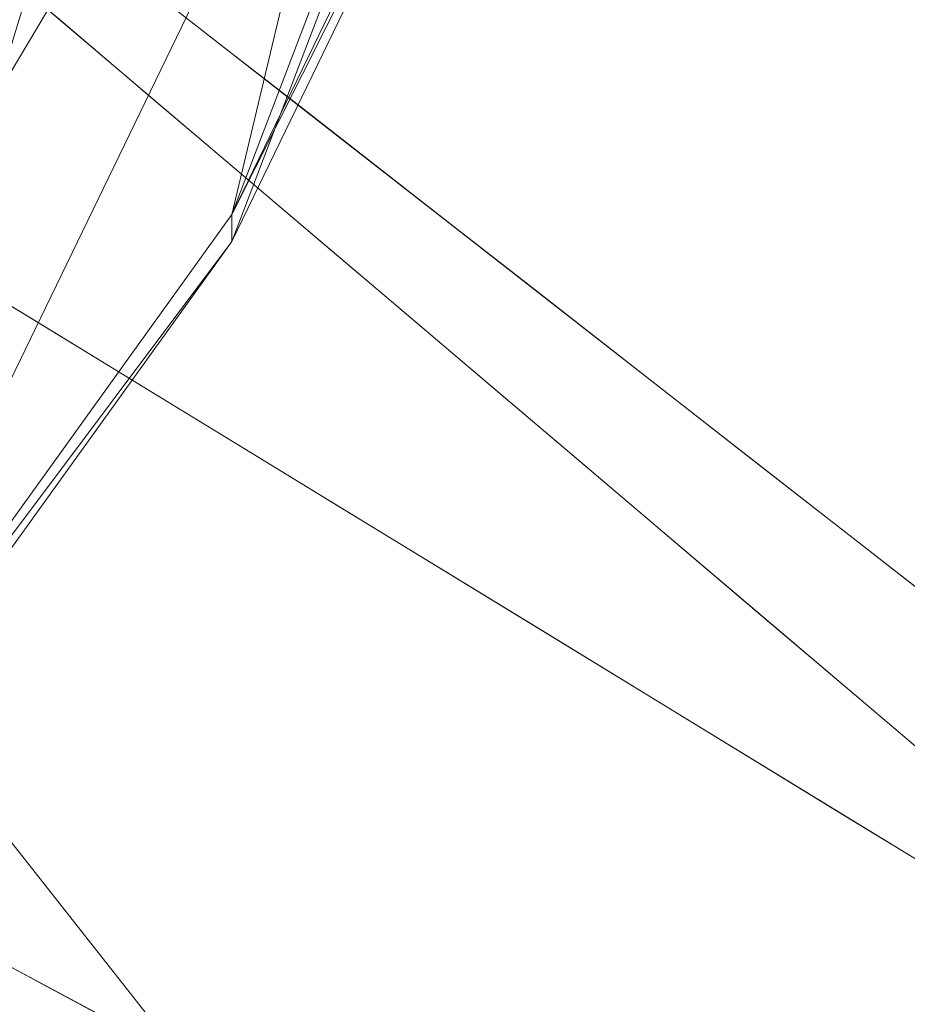
# Model space of a CAD drawing. Units: inches. Extents: x -47 to 204, y 0 to 264.
# Drawn here: x 104 to 105, y 153 to 153 of the extents above; entities that cross this region are included whole.
import ezdxf

# ---------------------------------------------------------------- set-up
doc = ezdxf.new("R2010")
doc.units = ezdxf.units.IN
doc.header["$MEASUREMENT"] = 0
doc.layers.get('0').update_dxf_attribs({"color": 10})

# ---------------------------------------------------------------- blocks, each defined once
blk = doc.blocks.new('ALMEA-5-3D')
at = {"lineweight": 18}
for points, invisible_edges in [([(7.59548, -11.82834, 11.75), (-6.65191, 6.22746, 11.6853), (-6.64522, 6.23274, 11.75)], 1), ([(7.58879, -11.83361, 11.8147), (-6.64522, 6.23274, 11.75), (-6.65191, 6.22746, 11.8147)], 13), ([(-6.64522, 6.23274, 11.75), (7.58879, -11.83361, 11.8147), (7.59548, -11.82834, 11.75)], 1), ([(7.58879, -11.83361, 11.6853), (-6.67152, 6.212, 11.625), (-6.65191, 6.22746, 11.6853)], 13), ([(-6.67152, 6.212, 11.875), (7.56918, -11.84908, 11.875), (-6.65191, 6.22746, 11.8147)], 3), ([(-6.65191, 6.22746, 11.6853), (7.59548, -11.82834, 11.75), (7.58879, -11.83361, 11.6853)], 13), ([(-6.65191, 6.22746, 11.8147), (7.56918, -11.84908, 11.875), (7.58879, -11.83361, 11.8147)], 13), ([(-6.70272, 6.1874, 11.57322), (-6.67152, 6.212, 11.625), (7.56918, -11.84908, 11.625)], 14), ([(-6.67152, 6.212, 11.875), (-6.70272, 6.1874, 11.92678), (7.53798, -11.87368, 11.92678)], 14), ([(7.58879, -11.83361, 11.6853), (7.56918, -11.84908, 11.625), (-6.67152, 6.212, 11.625)], 14), ([(-6.67152, 6.212, 11.875), (7.53798, -11.87368, 11.92678), (7.56918, -11.84908, 11.875)], 13), ([(-6.70272, 6.1874, 11.57322), (7.53798, -11.87368, 11.57322), (-6.74338, 6.15534, 11.53349)], 3), ([(7.49732, -11.90573, 11.96651), (-6.70272, 6.1874, 11.92678), (-6.74338, 6.15534, 11.96651)], 13), ([(-6.70272, 6.1874, 11.57322), (7.56918, -11.84908, 11.625), (7.53798, -11.87368, 11.57322)], 13), ([(-6.70272, 6.1874, 11.92678), (7.49732, -11.90573, 11.96651), (7.53798, -11.87368, 11.92678)], 13), ([(-6.79073, 6.11801, 11.50852), (-6.74338, 6.15534, 11.53349), (7.49732, -11.90573, 11.53349), (7.44997, -11.94307, 11.50852)], 10), ([(-6.74338, 6.15534, 11.96651), (-6.79073, 6.11801, 11.99148), (7.44997, -11.94307, 11.99148), (7.49732, -11.90573, 11.96651)], 10), ([(-6.74338, 6.15534, 11.53349), (7.53798, -11.87368, 11.57322), (7.49732, -11.90573, 11.53349)], 13), ([(-6.84154, 6.07795, 11.5), (-6.79073, 6.11801, 11.50852), (7.44997, -11.94307, 11.50852), (7.39916, -11.98313, 11.5)], 10), ([(7.39916, -11.98313, 12), (7.44997, -11.94307, 11.99148), (-6.79073, 6.11801, 11.99148), (-6.84154, 6.07795, 12)], 10), ([(7.00841, -10.67989, 29.75), (7.0857, -10.77791, 29.75), (8.54521, -11.87931)], 2), ([(8.87552, -12.29822), (8.54521, -11.87931), (7.0857, -10.77791, 29.75)], 2), ([(7.5361, -11.09173, 19.53487), (7.58424, -11.1293, 18.60289), (7.43205, -11.00182, 19.47731)], 14), ([(7.36467, -11.01488, 25.113), (7.45427, -11.12483, 24.40245), (7.42047, -11.06227, 24.18559)], 3), ([(7.42047, -11.06227, 24.18559), (7.49668, -11.1666, 23.77046), (7.47626, -11.10966, 23.25819)], 3), ([(7.58424, -11.1293, 18.60289), (7.63238, -11.16688, 17.67092), (7.5087, -11.05867, 18.45136)], 14), ([(7.53205, -11.15706, 22.33079), (7.47626, -11.10966, 23.25819), (7.54101, -11.20436, 23.02734)], 14), ([(7.68053, -11.20445, 16.73895), (7.57368, -11.1084, 17.63163), (7.63238, -11.16688, 17.67092)], 3), ([(7.60333, -11.13585, 16.42915), (7.68053, -11.20445, 16.73895), (7.72867, -11.24202, 15.80697)], 13), ([(7.53205, -11.15706, 22.33079), (7.62021, -11.26806, 21.65085), (7.58785, -11.20445, 21.40339)], 3), ([(7.77681, -11.2796, 14.875), (7.67183, -11.18642, 15.60297), (7.72867, -11.24202, 15.80697)], 3), ([(7.45641, -11.19368, 14.49796), (7.39998, -11.26569, 13.9796), (7.33534, -11.22617, 14.91158)], 13), ([(7.66012, -11.30223, 20.98431), (7.64364, -11.25184, 20.47599), (7.58785, -11.20445, 21.40339)], 13), ([(7.39998, -11.26569, 13.9796), (7.52975, -11.23101, 13.5705), (7.46463, -11.30522, 13.04763)], 3), ([(7.72555, -11.2297, 14.4582), (7.77681, -11.2796, 14.875), (7.82496, -11.31717, 13.94303)], 13), ([(7.73264, -11.39774, 20.08307), (7.69944, -11.29923, 19.54859), (7.64364, -11.25184, 20.47599)], 13), ([(7.8731, -11.35475, 13.01105), (7.74885, -11.25211, 13.64173), (7.82496, -11.31717, 13.94303)], 3), ([(7.46463, -11.30522, 13.04763), (7.58937, -11.27307, 12.63565), (7.52927, -11.34474, 12.11566)], 3), ([(7.80288, -11.29439, 12.67864), (7.8731, -11.35475, 13.01105), (7.92124, -11.39232, 12.07908)], 13), ([(7.7804, -11.42143, 19.14278), (7.75523, -11.34663, 18.62119), (7.69944, -11.29923, 19.54859)], 13), ([(7.59392, -11.38426, 11.18368), (7.52927, -11.34474, 12.11566), (7.64324, -11.30981, 11.81091)], 14), ([(7.96939, -11.42989, 11.14711), (7.8573, -11.33751, 11.6686), (7.92124, -11.39232, 12.07908)], 3), ([(7.81103, -11.39402, 17.69379), (7.75523, -11.34663, 18.62119), (7.82595, -11.45365, 18.3131)], 14), ([(7.70685, -11.35781, 10.765), (7.65856, -11.42379, 10.25171), (7.59392, -11.38426, 11.18368)], 13), ([(7.90475, -11.37467, 10.81987), (7.96939, -11.42989, 11.14711), (8.01753, -11.46747, 10.21513)], 13), ([(7.65856, -11.42379, 10.25171), (7.76318, -11.38943, 10.00904), (7.72321, -11.46331, 9.31974)], 3), ([(7.85832, -11.46932, 17.63872), (7.86682, -11.44141, 16.76639), (7.81103, -11.39402, 17.69379)], 13), ([(8.06567, -11.50504, 9.28316), (7.96065, -11.41873, 9.80015), (8.01753, -11.46747, 10.21513)], 3), ([(7.72321, -11.46331, 9.31974), (7.83752, -11.44337, 8.8198), (7.78785, -11.50283, 8.38776)], 3), ([(7.86682, -11.44141, 16.76639), (7.96074, -11.58628, 16.1753), (7.92261, -11.48881, 15.83899)], 3), ([(8.00128, -11.45164, 8.99925), (8.06567, -11.50504, 9.28316), (8.11381, -11.54261, 8.35119)], 13), ([(7.88136, -11.47367, 8.14222), (7.8525, -11.54236, 7.45579), (7.78785, -11.50283, 8.38776)], 13), ([(7.92261, -11.48881, 15.83899), (7.99944, -11.59958, 15.37117), (7.97841, -11.5362, 14.91159)], 3), ([(7.8525, -11.54236, 7.45579), (7.96214, -11.52643, 6.94225), (7.91714, -11.58188, 6.52382)], 3), ([(8.05318, -11.64933, 14.49778), (8.03448, -11.58382, 13.97961), (7.97841, -11.5362, 14.91159)], 13), ([(7.98179, -11.6214, 5.59184), (7.91714, -11.58188, 6.52382), (8.00375, -11.5542, 6.315)], 14), ([(7.98179, -11.6214, 5.59184), (8.08021, -11.60511, 5.16427), (8.04643, -11.66093, 4.65987)], 3), ([(7.34906, -11.666, 24.18559), (7.4068, -11.69698, 23.25819), (7.45894, -11.6219, 23.50469)], 14), ([(7.4068, -11.69698, 23.25819), (7.46453, -11.72795, 22.33079), (7.49891, -11.6497, 22.80179)], 14), ([(7.55978, -11.67185, 21.91382), (7.46453, -11.72795, 22.33079), (7.52255, -11.75908, 21.39882)], 13), ([(7.6386, -11.82133, 19.53487), (7.67308, -11.66934, 20.5741), (7.58058, -11.79021, 20.46685)], 3), ([(7.58058, -11.79021, 20.46685), (7.60516, -11.69739, 21.17027), (7.52255, -11.75908, 21.39882)], 3), ([(7.6386, -11.82133, 19.53487), (7.69662, -11.85246, 18.6029), (7.73422, -11.71634, 19.47893)], 14)]:
    blk.add_3dface(points, dxfattribs=dict(at, invisible_edges=invisible_edges))
for points in [[(8.36966, -11.85854), (6.99556, -12.94199), (6.30609, -10.5969, 29.75)], [(7.48065, -13.55722), (8.85476, -12.47377), (7.00265, -11.48016, 29.75)]]:
    blk.add_3dface(points, dxfattribs=at)
mesh = blk.add_polyface(dxfattribs=at)
corners = [(-6.01187, -12.53105, 29.92693), (-4.8451, -12.90537, 29.86113), (-3.65484, -13.19879, 29.80829), (-2.44668, -13.40964, 29.76963), (-1.22642, -13.53667, 29.74607), (0, -13.5791, 29.73815), (1.22642, -13.53667, 29.74607), (2.44668, -13.40964, 29.76963), (3.65484, -13.19879, 29.80829), (4.8451, -12.90537, 29.86113), (6.01187, -12.53105, 29.92693), (6.48366, -12.31415, 29.95466), (6.91141, -12.01957, 29.9759), (7.28256, -11.65603, 29.9891), (7.58607, -11.23423, 29.99285), (7.81278, -10.76661, 29.98608), (7.95569, -10.26708, 29.96816), (8.21531, -8.59763, 29.88414), (8.34798, -6.91418, 29.78467), (8.35292, -5.2265, 29.66957), (8.23008, -3.54438, 29.5395), (7.98021, -1.87752, 29.39588), (7.60477, -0.23527, 29.24092), (7.47314, 0.14777, 29.20029), (7.29043, 0.50952, 29.15597), (6.74729, 1.31361, 29.04569), (6.1148, 2.04962, 28.93643), (5.40127, 2.70812, 28.83194), (4.61602, 3.28065, 28.73593), (3.76927, 3.75981, 28.65189), (2.87215, 4.1393, 28.58294), (1.9365, 4.41409, 28.5317), (0.97479, 4.58047, 28.50014), (-0.00007, 4.63618, 28.48948), (-0.97492, 4.58046, 28.50014), (-1.93663, 4.41406, 28.53171), (-2.87227, 4.13926, 28.58295), (-3.76937, 3.75976, 28.6519), (-4.61609, 3.28061, 28.73594), (-5.40132, 2.70808, 28.83195), (-6.11483, 2.0496, 28.93643), (-6.7473, 1.31361, 29.04569), (-7.29043, 0.50952, 29.15597), (-7.47314, 0.14777, 29.20029), (-7.60477, -0.23527, 29.24092), (-7.98019, -1.87739, 29.39587), (-8.23007, -3.54426, 29.53948), (-8.35291, -5.22637, 29.66956), (-8.34799, -6.91405, 29.78466), (-8.21532, -8.5975, 29.88413), (-7.95569, -10.26708, 29.96816), (-7.81278, -10.76661, 29.98608), (-7.58607, -11.23423, 29.99285), (-7.28256, -11.65603, 29.9891), (-6.91141, -12.01957, 29.9759), (-6.48366, -12.31415, 29.95466)]
mesh.append_faces([[corners[k] for k in face] for face in [(16, 14, 15), (24, 22, 23), (44, 42, 43)]], dxfattribs={"vtx0": -1})
mesh.append_faces([[corners[k] for k in face] for face in [(17, 14, 16), (18, 13, 17), (25, 11, 24), (30, 8, 29), (1, 39, 0), (49, 53, 48), (48, 53, 47), (50, 52, 49), (47, 53, 46), (35, 4, 34), (34, 5, 33), (42, 55, 41), (46, 54, 45)]], dxfattribs={"vtx0": -1, "vtx1": -1})
mesh.append_faces([[corners[k] for k in face] for face in [(21, 24, 12), (42, 45, 54)]], dxfattribs={"vtx0": -1, "vtx1": -1, "vtx2": -1})
mesh.append_faces([[corners[k] for k in face] for face in [(13, 18, 19), (27, 9, 10), (10, 25, 26), (10, 26, 27), (9, 27, 28), (8, 28, 29), (7, 30, 31), (35, 3, 4), (36, 2, 3), (42, 54, 55), (46, 53, 54), (3, 35, 36), (2, 36, 37), (0, 39, 40)]], dxfattribs={"vtx0": -1, "vtx2": -1})
mesh.append_faces([[corners[k] for k in face] for face in [(51, 52, 50)]], dxfattribs={"vtx1": -1})
mesh.append_faces([[corners[k] for k in face] for face in [(13, 14, 17), (12, 13, 20), (7, 8, 30), (6, 7, 31), (10, 11, 25), (8, 9, 28), (11, 12, 24), (5, 6, 32), (19, 20, 13), (20, 21, 12), (21, 22, 24), (31, 32, 6), (32, 33, 5), (55, 0, 41), (1, 2, 38), (52, 53, 49), (38, 39, 1), (37, 38, 2), (44, 45, 42), (40, 41, 0), (4, 5, 34)]], dxfattribs={"vtx1": -1, "vtx2": -1})
mesh = blk.add_polyface(dxfattribs=at)
corners = [(0, -13.5962, 29.48874), (-1.22641, -13.55377, 29.49661), (-2.44666, -13.42675, 29.52006), (-3.65482, -13.21591, 29.55853), (-4.84509, -12.92251, 29.61111), (-6.01187, -12.54821, 29.67658), (-6.48366, -12.33132, 29.70416), (-6.91142, -12.03675, 29.72525), (-7.28257, -11.67321, 29.73831), (-7.58608, -11.25142, 29.74195), (-7.81278, -10.78381, 29.73508), (-7.95569, -10.28429, 29.7171), (-8.21532, -8.61472, 29.63297), (-8.34799, -6.93127, 29.53344), (-8.35291, -5.2436, 29.41834), (-8.23007, -3.56148, 29.28831), (-7.98019, -1.8946, 29.1448), (-7.60477, -0.25247, 28.99001), (-7.47314, 0.13057, 28.94944), (-7.29043, 0.49233, 28.90518), (-6.74729, 1.29643, 28.7951), (-6.11482, 2.03244, 28.68606), (-5.40131, 2.69094, 28.58178), (-4.61607, 3.26348, 28.48598), (-3.76935, 3.74264, 28.40212), (-2.87225, 4.12215, 28.33332), (-1.93661, 4.39696, 28.2822), (-0.97492, 4.56336, 28.2507), (-0.00007, 4.61908, 28.24006), (0.97478, 4.56337, 28.2507), (1.93648, 4.39699, 28.28219), (2.87213, 4.12219, 28.33331), (3.76926, 3.74269, 28.40211), (4.616, 3.26353, 28.48597), (5.40126, 2.69098, 28.58178), (6.1148, 2.03247, 28.68605), (6.74729, 1.29644, 28.7951), (7.29043, 0.49233, 28.90518), (7.47314, 0.13057, 28.94944), (7.60477, -0.25247, 28.99001), (7.98021, -1.89473, 29.14481), (8.23008, -3.56161, 29.28833), (8.35292, -5.24372, 29.41835), (8.34798, -6.9314, 29.53344), (8.21531, -8.61485, 29.63297), (7.95569, -10.28429, 29.7171), (7.81278, -10.78381, 29.73508), (7.58608, -11.25142, 29.74195), (7.28257, -11.67321, 29.73831), (6.91142, -12.03675, 29.72525), (6.48366, -12.33132, 29.70416), (6.01187, -12.54821, 29.67658), (4.84509, -12.92251, 29.61111), (3.65482, -13.21591, 29.55853), (2.44666, -13.42675, 29.52006), (1.22641, -13.55377, 29.49661)]
mesh.append_faces([[corners[k] for k in face] for face in [(39, 37, 38)]], dxfattribs={"vtx0": -1})
mesh.append_faces([[corners[k] for k in face] for face in [(17, 20, 16), (16, 21, 15), (13, 5, 12), (8, 11, 7), (15, 4, 14), (4, 22, 3), (33, 53, 32), (40, 36, 39), (51, 44, 50), (52, 43, 51), (55, 30, 54), (49, 45, 48), (44, 51, 43), (29, 0, 28)]], dxfattribs={"vtx0": -1, "vtx1": -1})
mesh.append_faces([[corners[k] for k in face] for face in [(15, 21, 4), (41, 52, 35)]], dxfattribs={"vtx0": -1, "vtx1": -1, "vtx2": -1})
mesh.append_faces([[corners[k] for k in face] for face in [(17, 19, 20), (16, 20, 21), (2, 25, 26), (1, 26, 27), (3, 22, 23), (2, 24, 25), (4, 21, 22), (12, 6, 7), (12, 5, 6), (13, 4, 5), (26, 1, 2), (53, 33, 34), (54, 31, 32), (39, 36, 37), (35, 40, 41), (49, 44, 45)]], dxfattribs={"vtx0": -1, "vtx2": -1})
mesh.append_faces([[corners[k] for k in face] for face in [(18, 19, 17), (10, 11, 9), (46, 47, 45)]], dxfattribs={"vtx1": -1})
mesh.append_faces([[corners[k] for k in face] for face in [(23, 24, 3), (0, 1, 27), (11, 12, 7), (8, 9, 11), (13, 14, 4), (2, 3, 24), (27, 28, 0), (29, 30, 55), (30, 31, 54), (34, 35, 52), (35, 36, 40), (41, 42, 52), (53, 54, 32), (52, 53, 34), (55, 0, 29), (49, 50, 44), (47, 48, 45), (42, 43, 52)]], dxfattribs={"vtx1": -1, "vtx2": -1})
mesh = blk.add_polyface(dxfattribs=at)
corners = [(6.01187, -12.53105, 29.92693), (6.01187, -12.54821, 29.67658), (6.48366, -12.33132, 29.70416), (6.91142, -12.03675, 29.72525), (7.28257, -11.67321, 29.73831), (7.58608, -11.25142, 29.74195), (7.81278, -10.78381, 29.73508), (7.95569, -10.28429, 29.7171), (7.95569, -10.26708, 29.96816), (7.81278, -10.76661, 29.98608), (7.58607, -11.23423, 29.99285), (7.28256, -11.65603, 29.9891), (6.91141, -12.01957, 29.9759), (6.48366, -12.31415, 29.95466)]
mesh.append_faces([[corners[k] for k in face] for face in [(0, 2, 13), (10, 6, 9), (5, 11, 4)]], dxfattribs={"vtx0": -1, "vtx1": -1})
mesh.append_faces([[corners[k] for k in face] for face in [(4, 11, 12), (12, 3, 4), (5, 10, 11)]], dxfattribs={"vtx0": -1, "vtx2": -1})
mesh.append_faces([[corners[k] for k in face] for face in [(1, 2, 0)]], dxfattribs={"vtx1": -1})
mesh.append_faces([[corners[k] for k in face] for face in [(2, 3, 13), (12, 13, 3), (5, 6, 10), (6, 7, 9)]], dxfattribs={"vtx1": -1, "vtx2": -1})
mesh.append_faces([[corners[k] for k in face] for face in [(7, 8, 9)]], dxfattribs={"vtx2": -1})

msp = doc.modelspace()

# ---------------------------------------------------------------- linework, layer by layer
at = {"color": 8, "lineweight": 18, "invisible_edges": 15}
for points in [[(104.22505, 153.35361, 26.86712), (104.22505, 153.15949, 26.86712), (104.22505, 152.93179, 26.69239), (104.22505, 153.61877, 26.40784)], [(104.22505, 153.06905, 26.18013), (104.22505, 153.61877, 26.40784), (104.22505, 152.93179, 26.69239)]]:
    msp.add_3dface(points, dxfattribs=at)
at = {"lineweight": 18, "invisible_edges": 15}
for points in [[(104.22516, 153.44627, 24.35398), (104.2802, 153.40209, 23.3893), (104.24253, 153.55347, 23.99771)], [(104.24253, 153.55347, 23.99771), (104.2802, 153.40209, 23.3893), (104.29589, 153.51538, 23.05781)], [(104.37292, 153.39122, 21.83406), (104.32816, 153.52963, 22.28569), (104.33247, 153.46057, 22.49707)], [(104.37292, 153.39122, 21.83406), (104.38356, 153.45703, 21.49262), (104.32816, 153.52963, 22.28569)], [(104.1571, 153.52001, 19.47731), (104.30929, 153.39253, 18.60289), (104.23374, 153.46316, 18.45136)], [(104.17759, 153.41907, 25.0076), (104.15676, 153.51403, 25.57176), (104.12529, 153.40804, 25.7096)], [(104.2802, 153.40209, 23.3893), (104.33247, 153.46057, 22.49707), (104.29589, 153.51538, 23.05781)], [(104.50545, 153.39672, 19.14278), (104.42449, 153.51892, 19.54859), (104.45769, 153.42042, 20.08307)], [(104.08972, 153.50695, 25.113), (104.16017, 153.39082, 24.99747), (104.17932, 153.397, 24.40245)], [(104.69443, 153.38826, 11.14711), (104.6298, 153.44348, 10.81987), (104.58234, 153.48065, 11.6686)], [(104.50545, 153.39672, 19.14278), (104.551, 153.36451, 18.3131), (104.48028, 153.47153, 18.62119)], [(104.35743, 153.35495, 17.67092), (104.29873, 153.41343, 17.63163), (104.23374, 153.46316, 18.45136)], [(104.17932, 153.397, 24.40245), (104.22173, 153.35523, 23.77046), (104.14551, 153.45956, 24.18559)], [(104.2802, 153.40209, 23.3893), (104.33683, 153.37326, 22.42765), (104.33247, 153.46057, 22.49707)], [(104.33247, 153.46057, 22.49707), (104.33683, 153.37326, 22.42765), (104.37292, 153.39122, 21.83406)], [(104.38356, 153.45703, 21.49262), (104.37292, 153.39122, 21.83406), (104.40516, 153.32367, 21.24021)], [(104.42757, 153.41328, 20.7669), (104.38356, 153.45703, 21.49262), (104.40516, 153.32367, 21.24021)], [(104.38361, 153.39437, 10.25171), (104.4319, 153.46034, 10.765), (104.48823, 153.42872, 10.00904)], [(104.10724, 153.45628, 16.99302), (104.20341, 153.42762, 16.40241), (104.08725, 153.40767, 16.17649)], [(104.32838, 153.38598, 16.42915), (104.20341, 153.42762, 16.40241), (104.20075, 153.45225, 17.11474)], [(104.20075, 153.45225, 17.11474), (104.2903, 153.41592, 17.11884), (104.32838, 153.38598, 16.42915)], [(104.48823, 153.42872, 10.00904), (104.56337, 153.45186, 10.35046), (104.58979, 153.41117, 9.41397)], [(104.56337, 153.45186, 10.35046), (104.6298, 153.44348, 10.81987), (104.68569, 153.39943, 9.80015)], [(104.68569, 153.39943, 9.80015), (104.58979, 153.41117, 9.41397), (104.56337, 153.45186, 10.35046)], [(104.19533, 153.30808, 24.21489), (104.22516, 153.44627, 24.35398), (104.17759, 153.41907, 25.0076)], [(104.19533, 153.30808, 24.21489), (104.2802, 153.40209, 23.3893), (104.22516, 153.44627, 24.35398)], [(104.68569, 153.39943, 9.80015), (104.6298, 153.44348, 10.81987), (104.74258, 153.35069, 10.21513)], [(104.21156, 153.39314, 15.58204), (104.08725, 153.40767, 16.17649), (104.20341, 153.42762, 16.40241)], [(104.29921, 153.39046, 15.92721), (104.20341, 153.42762, 16.40241), (104.32838, 153.38598, 16.42915)], [(104.29921, 153.39046, 15.92721), (104.21156, 153.39314, 15.58204), (104.20341, 153.42762, 16.40241)], [(104.44826, 153.35485, 9.31974), (104.48823, 153.42872, 10.00904), (104.58979, 153.41117, 9.41397)], [(104.12529, 153.40804, 25.7096), (104.13494, 153.32544, 25.10561), (104.17759, 153.41907, 25.0076)], [(104.19533, 153.30808, 24.21489), (104.17759, 153.41907, 25.0076), (104.13494, 153.32544, 25.10561)], [(104.46261, 153.27269, 20.22549), (104.45769, 153.42042, 20.08307), (104.42757, 153.41328, 20.7669)], [(104.50409, 153.31679, 19.53219), (104.50545, 153.39672, 19.14278), (104.45769, 153.42042, 20.08307)], [(104.45769, 153.42042, 20.08307), (104.46261, 153.27269, 20.22549), (104.50409, 153.31679, 19.53219)], [(104.551, 153.36451, 18.3131), (104.58336, 153.34884, 17.63872), (104.53607, 153.42413, 17.69379)], [(104.40557, 153.31738, 16.73895), (104.32838, 153.38598, 16.42915), (104.2903, 153.41592, 17.11884)], [(104.2903, 153.41592, 17.11884), (104.29873, 153.41343, 17.63163), (104.40557, 153.31738, 16.73895)], [(104.46261, 153.27269, 20.22549), (104.42757, 153.41328, 20.7669), (104.40516, 153.32367, 21.24021)], [(104.115, 153.36385, 15.37317), (104.08725, 153.40767, 16.17649), (104.21156, 153.39314, 15.58204)], [(104.26606, 153.31747, 23.02734), (104.20131, 153.41217, 23.25819), (104.22173, 153.35523, 23.77046)], [(104.44826, 153.35485, 9.31974), (104.58979, 153.41117, 9.41397), (104.56257, 153.37479, 8.8198)], [(104.58979, 153.41117, 9.41397), (104.67575, 153.36752, 8.47724), (104.56257, 153.37479, 8.8198)], [(104.68569, 153.39943, 9.80015), (104.72633, 153.36652, 8.99925), (104.58979, 153.41117, 9.41397)], [(104.58979, 153.41117, 9.41397), (104.72633, 153.36652, 8.99925), (104.67575, 153.36752, 8.47724)], [(104.24878, 153.261, 23.2248), (104.2802, 153.40209, 23.3893), (104.19533, 153.30808, 24.21489)], [(104.29536, 153.23451, 22.45395), (104.2802, 153.40209, 23.3893), (104.24878, 153.261, 23.2248)], [(104.33683, 153.37326, 22.42765), (104.2802, 153.40209, 23.3893), (104.29536, 153.23451, 22.45395)], [(104.24253, 153.25714, 23.99771), (104.17932, 153.397, 24.40245), (104.16017, 153.39082, 24.99747)], [(104.22173, 153.35523, 23.77046), (104.17932, 153.397, 24.40245), (104.24253, 153.25714, 23.99771)], [(104.50545, 153.39672, 19.14278), (104.50409, 153.31679, 19.53219), (104.5423, 153.22692, 18.86125)], [(104.57249, 153.26967, 18.33349), (104.50545, 153.39672, 19.14278), (104.5423, 153.22692, 18.86125)], [(104.50545, 153.39672, 19.14278), (104.57249, 153.26967, 18.33349), (104.551, 153.36451, 18.3131)], [(104.79072, 153.31311, 9.28316), (104.72633, 153.36652, 8.99925), (104.68569, 153.39943, 9.80015)], [(104.27869, 153.35921, 14.8445), (104.115, 153.36385, 15.37317), (104.21156, 153.39314, 15.58204)], [(104.16017, 153.39082, 24.99747), (104.1446, 153.33708, 25.68716), (104.19483, 153.26171, 24.90664)], [(104.24253, 153.25714, 23.99771), (104.16017, 153.39082, 24.99747), (104.19483, 153.26171, 24.90664)], [(104.34273, 153.35859, 15.24416), (104.27869, 153.35921, 14.8445), (104.21156, 153.39314, 15.58204)], [(104.21156, 153.39314, 15.58204), (104.29921, 153.39046, 15.92721), (104.34273, 153.35859, 15.24416)], [(104.29921, 153.39046, 15.92721), (104.39687, 153.33541, 15.60297), (104.34273, 153.35859, 15.24416)], [(104.32838, 153.38598, 16.42915), (104.39687, 153.33541, 15.60297), (104.29921, 153.39046, 15.92721)], [(104.35186, 153.23904, 21.73017), (104.37292, 153.39122, 21.83406), (104.33683, 153.37326, 22.42765)], [(104.35186, 153.23904, 21.73017), (104.40516, 153.32367, 21.24021), (104.37292, 153.39122, 21.83406)], [(104.39687, 153.33541, 15.60297), (104.32838, 153.38598, 16.42915), (104.45372, 153.27981, 15.80697)], [(104.5129, 153.31532, 8.38776), (104.56257, 153.37479, 8.8198), (104.60641, 153.34448, 8.14222)], [(104.67575, 153.36752, 8.47724), (104.60641, 153.34448, 8.14222), (104.56257, 153.37479, 8.8198)], [(104.59187, 153.37674, 16.76639), (104.58336, 153.34884, 17.63872), (104.62494, 153.30328, 17.05037)], [(104.68579, 153.23188, 16.1753), (104.59187, 153.37674, 16.76639), (104.62494, 153.30328, 17.05037)], [(104.33683, 153.37326, 22.42765), (104.29536, 153.23451, 22.45395), (104.35186, 153.23904, 21.73017)], [(104.115, 153.36385, 15.37317), (104.18145, 153.32815, 14.49796), (104.06039, 153.29566, 14.91158)], [(104.18145, 153.32815, 14.49796), (104.115, 153.36385, 15.37317), (104.27869, 153.35921, 14.8445)], [(104.32816, 153.23331, 22.28569), (104.2571, 153.36477, 22.33079), (104.26606, 153.31747, 23.02734)], [(104.32816, 153.23331, 22.28569), (104.34526, 153.25377, 21.65085), (104.2571, 153.36477, 22.33079)], [(104.58336, 153.34884, 17.63872), (104.551, 153.36451, 18.3131), (104.60746, 153.26787, 17.65906)], [(104.551, 153.36451, 18.3131), (104.57249, 153.26967, 18.33349), (104.60746, 153.26787, 17.65906)], [(104.60641, 153.34448, 8.14222), (104.67575, 153.36752, 8.47724), (104.69175, 153.32771, 7.57385)], [(104.78901, 153.31823, 7.93172), (104.67575, 153.36752, 8.47724), (104.72633, 153.36652, 8.99925)], [(104.67575, 153.36752, 8.47724), (104.78901, 153.31823, 7.93172), (104.69175, 153.32771, 7.57385)], [(104.78901, 153.31823, 7.93172), (104.72633, 153.36652, 8.99925), (104.83886, 153.27554, 8.35119)], [(104.18145, 153.32815, 14.49796), (104.27869, 153.35921, 14.8445), (104.33854, 153.32421, 14.09688)], [(104.33854, 153.32421, 14.09688), (104.27869, 153.35921, 14.8445), (104.4506, 153.29213, 14.4582)], [(104.4506, 153.29213, 14.4582), (104.27869, 153.35921, 14.8445), (104.34273, 153.35859, 15.24416)], [(104.39687, 153.33541, 15.60297), (104.4506, 153.29213, 14.4582), (104.34273, 153.35859, 15.24416)], [(104.26606, 153.31747, 23.02734), (104.22173, 153.35523, 23.77046), (104.29589, 153.21906, 23.05781)], [(104.29589, 153.21906, 23.05781), (104.22173, 153.35523, 23.77046), (104.24253, 153.25714, 23.99771)], [(104.57755, 153.2758, 7.45579), (104.60641, 153.34448, 8.14222), (104.69175, 153.32771, 7.57385)], [(104.60746, 153.26787, 17.65906), (104.62494, 153.30328, 17.05037), (104.58336, 153.34884, 17.63872)], [(104.1446, 153.33708, 25.68716), (104.15676, 153.2177, 25.57176), (104.19483, 153.26171, 24.90664)], [(104.50186, 153.24223, 14.875), (104.4506, 153.29213, 14.4582), (104.39687, 153.33541, 15.60297)], [(104.12503, 153.25614, 13.9796), (104.18145, 153.32815, 14.49796), (104.2548, 153.29082, 13.5705)], [(104.13494, 153.32544, 25.10561), (104.14305, 153.22341, 24.2122), (104.19533, 153.30808, 24.21489)], [(104.18145, 153.32815, 14.49796), (104.33854, 153.32421, 14.09688), (104.2548, 153.29082, 13.5705)], [(104.2548, 153.29082, 13.5705), (104.33854, 153.32421, 14.09688), (104.39696, 153.28178, 13.16027)], [(104.39696, 153.28178, 13.16027), (104.33854, 153.32421, 14.09688), (104.47389, 153.26971, 13.64173)], [(104.33854, 153.32421, 14.09688), (104.4506, 153.29213, 14.4582), (104.47389, 153.26971, 13.64173)], [(104.69175, 153.32771, 7.57385), (104.68719, 153.29172, 6.94225), (104.57755, 153.2758, 7.45579)], [(104.64766, 153.32935, 15.83899), (104.68579, 153.23188, 16.1753), (104.72449, 153.21858, 15.37117)], [(104.68719, 153.29172, 6.94225), (104.69175, 153.32771, 7.57385), (104.79283, 153.28159, 6.57633)], [(104.8224, 153.28949, 7.17094), (104.69175, 153.32771, 7.57385), (104.78901, 153.31823, 7.93172)], [(104.69175, 153.32771, 7.57385), (104.8224, 153.28949, 7.17094), (104.79283, 153.28159, 6.57633)], [(104.39812, 153.14881, 20.5741), (104.40516, 153.32367, 21.24021), (104.35186, 153.23904, 21.73017)], [(104.40516, 153.32367, 21.24021), (104.39812, 153.14881, 20.5741), (104.46261, 153.27269, 20.22549)], [(104.32816, 153.23331, 22.28569), (104.26606, 153.31747, 23.02734), (104.29589, 153.21906, 23.05781)], [(104.34526, 153.25377, 21.65085), (104.38517, 153.2196, 20.98431), (104.3129, 153.31738, 21.40339)], [(104.49807, 153.21475, 19.52876), (104.50409, 153.31679, 19.53219), (104.46261, 153.27269, 20.22549)], [(104.50409, 153.31679, 19.53219), (104.49807, 153.21475, 19.52876), (104.5423, 153.22692, 18.86125)], [(104.18399, 153.19626, 23.50469), (104.19533, 153.30808, 24.21489), (104.14305, 153.22341, 24.2122)], [(104.24878, 153.261, 23.2248), (104.19533, 153.30808, 24.21489), (104.18399, 153.19626, 23.50469)], [(104.62494, 153.30328, 17.05037), (104.60746, 153.26787, 17.65906), (104.65052, 153.19738, 16.9934)], [(104.68579, 153.23188, 16.1753), (104.62494, 153.30328, 17.05037), (104.65052, 153.19738, 16.9934)], [(104.18968, 153.21661, 13.04763), (104.2548, 153.29082, 13.5705), (104.31442, 153.24876, 12.63565)], [(104.39696, 153.28178, 13.16027), (104.31442, 153.24876, 12.63565), (104.2548, 153.29082, 13.5705)], [(104.4506, 153.29213, 14.4582), (104.55, 153.20466, 13.94303), (104.47389, 153.26971, 13.64173)], [(104.7288, 153.26396, 6.315), (104.64219, 153.23628, 6.52382), (104.68719, 153.29172, 6.94225)], [(104.7288, 153.26396, 6.315), (104.68719, 153.29172, 6.94225), (104.79283, 153.28159, 6.57633)], [(104.45096, 153.23987, 12.22367), (104.31442, 153.24876, 12.63565), (104.39696, 153.28178, 13.16027)], [(104.52792, 153.22744, 12.67864), (104.45096, 153.23987, 12.22367), (104.39696, 153.28178, 13.16027)], [(104.47389, 153.26971, 13.64173), (104.52792, 153.22744, 12.67864), (104.39696, 153.28178, 13.16027)], [(104.72449, 153.21858, 15.37117), (104.77823, 153.16882, 14.49778), (104.70346, 153.28196, 14.91159)], [(104.8634, 153.23487, 5.57378), (104.7288, 153.26396, 6.315), (104.79283, 153.28159, 6.57633)], [(104.45769, 153.12409, 20.08307), (104.36869, 153.26999, 20.47599), (104.38517, 153.2196, 20.98431)], [(104.39812, 153.14881, 20.5741), (104.49807, 153.21475, 19.52876), (104.46261, 153.27269, 20.22549)], [(104.47389, 153.26971, 13.64173), (104.59815, 153.16708, 13.01105), (104.52792, 153.22744, 12.67864)], [(104.55242, 153.13206, 18.41919), (104.57249, 153.26967, 18.33349), (104.5423, 153.22692, 18.86125)], [(104.55242, 153.13206, 18.41919), (104.60116, 153.17371, 17.82098), (104.57249, 153.26967, 18.33349)], [(104.57249, 153.26967, 18.33349), (104.60116, 153.17371, 17.82098), (104.60746, 153.26787, 17.65906)], [(104.60746, 153.26787, 17.65906), (104.60116, 153.17371, 17.82098), (104.65052, 153.19738, 16.9934)], [(104.15676, 153.2177, 25.57176), (104.17759, 153.12275, 25.0076), (104.19483, 153.26171, 24.90664)], [(104.22516, 153.14994, 24.35398), (104.19483, 153.26171, 24.90664), (104.17759, 153.12275, 25.0076)], [(104.18399, 153.19626, 23.50469), (104.22396, 153.16846, 22.80179), (104.24878, 153.261, 23.2248)], [(104.24253, 153.25714, 23.99771), (104.19483, 153.26171, 24.90664), (104.22516, 153.14994, 24.35398)], [(104.29536, 153.23451, 22.45395), (104.24878, 153.261, 23.2248), (104.22396, 153.16846, 22.80179)], [(104.7288, 153.26396, 6.315), (104.80526, 153.21304, 5.16427), (104.70684, 153.19675, 5.59184)], [(104.8634, 153.23487, 5.57378), (104.80526, 153.21304, 5.16427), (104.7288, 153.26396, 6.315)], [(104.22516, 153.14994, 24.35398), (104.2802, 153.10576, 23.3893), (104.24253, 153.25714, 23.99771)], [(104.24253, 153.25714, 23.99771), (104.2802, 153.10576, 23.3893), (104.29589, 153.21906, 23.05781)], [(104.25432, 153.17709, 12.11566), (104.31442, 153.24876, 12.63565), (104.36829, 153.21202, 11.81091)], [(104.45096, 153.23987, 12.22367), (104.36829, 153.21202, 11.81091), (104.31442, 153.24876, 12.63565)], [(104.32816, 153.23331, 22.28569), (104.38356, 153.16071, 21.49262), (104.34526, 153.25377, 21.65085)], [(104.38356, 153.16071, 21.49262), (104.38517, 153.2196, 20.98431), (104.34526, 153.25377, 21.65085)], [(104.28483, 153.1463, 21.91382), (104.33021, 153.12076, 21.17027), (104.35186, 153.23904, 21.73017)], [(104.29536, 153.23451, 22.45395), (104.28483, 153.1463, 21.91382), (104.35186, 153.23904, 21.73017)], [(104.35186, 153.23904, 21.73017), (104.33021, 153.12076, 21.17027), (104.39812, 153.14881, 20.5741)], [(104.36829, 153.21202, 11.81091), (104.45096, 153.23987, 12.22367), (104.4886, 153.19913, 11.28713)], [(104.45096, 153.23987, 12.22367), (104.52792, 153.22744, 12.67864), (104.58234, 153.18432, 11.6686)], [(104.58234, 153.18432, 11.6686), (104.4886, 153.19913, 11.28713), (104.45096, 153.23987, 12.22367)], [(104.29536, 153.23451, 22.45395), (104.22396, 153.16846, 22.80179), (104.28483, 153.1463, 21.91382)], [(104.33247, 153.16424, 22.49707), (104.32816, 153.23331, 22.28569), (104.29589, 153.21906, 23.05781)], [(104.37292, 153.0949, 21.83406), (104.32816, 153.23331, 22.28569), (104.33247, 153.16424, 22.49707)], [(104.37292, 153.0949, 21.83406), (104.38356, 153.16071, 21.49262), (104.32816, 153.23331, 22.28569)], [(104.65052, 153.19738, 16.9934), (104.68242, 153.11176, 16.40326), (104.68579, 153.23188, 16.1753)], [(104.73214, 153.1183, 15.582), (104.68579, 153.23188, 16.1753), (104.68242, 153.11176, 16.40326)], [(104.72449, 153.21858, 15.37117), (104.68579, 153.23188, 16.1753), (104.73214, 153.1183, 15.582)], [(104.14305, 153.22341, 24.2122), (104.07411, 153.15215, 24.18559), (104.18399, 153.19626, 23.50469)], [(104.55242, 153.13206, 18.41919), (104.5423, 153.22692, 18.86125), (104.49807, 153.21475, 19.52876)], [(104.58234, 153.18432, 11.6686), (104.52792, 153.22744, 12.67864), (104.64629, 153.12951, 12.07908)], [(104.17759, 153.12275, 25.0076), (104.15676, 153.2177, 25.57176), (104.12529, 153.11171, 25.7096)], [(104.2802, 153.10576, 23.3893), (104.33247, 153.16424, 22.49707), (104.29589, 153.21906, 23.05781)], [(104.38517, 153.2196, 20.98431), (104.38356, 153.16071, 21.49262), (104.42757, 153.11695, 20.7669)], [(104.45769, 153.12409, 20.08307), (104.38517, 153.2196, 20.98431), (104.42757, 153.11695, 20.7669)], [(104.50545, 153.10039, 19.14278), (104.42449, 153.2226, 19.54859), (104.45769, 153.12409, 20.08307)], [(104.77823, 153.16882, 14.49778), (104.72449, 153.21858, 15.37117), (104.77381, 153.06455, 14.84476)], [(104.77381, 153.06455, 14.84476), (104.72449, 153.21858, 15.37117), (104.73214, 153.1183, 15.582)], [(104.4319, 153.16401, 10.765), (104.31897, 153.13757, 11.18368), (104.36829, 153.21202, 11.81091)], [(104.36829, 153.21202, 11.81091), (104.4886, 153.19913, 11.28713), (104.4319, 153.16401, 10.765)], [(104.45927, 153.10181, 19.47893), (104.49807, 153.21475, 19.52876), (104.39812, 153.14881, 20.5741)], [(104.55242, 153.13206, 18.41919), (104.49807, 153.21475, 19.52876), (104.45927, 153.10181, 19.47893)], [(104.4886, 153.19913, 11.28713), (104.56337, 153.15553, 10.35046), (104.4319, 153.16401, 10.765)], [(104.58234, 153.18432, 11.6686), (104.6298, 153.14716, 10.81987), (104.4886, 153.19913, 11.28713)], [(104.4886, 153.19913, 11.28713), (104.6298, 153.14716, 10.81987), (104.56337, 153.15553, 10.35046)], [(104.18399, 153.19626, 23.50469), (104.13185, 153.12118, 23.25819), (104.22396, 153.16846, 22.80179)], [(104.63399, 153.10163, 17.11613), (104.65052, 153.19738, 16.9934), (104.60116, 153.17371, 17.82098)], [(104.63399, 153.10163, 17.11613), (104.68242, 153.11176, 16.40326), (104.65052, 153.19738, 16.9934)], [(104.69443, 153.09194, 11.14711), (104.6298, 153.14716, 10.81987), (104.58234, 153.18432, 11.6686)], [(104.50545, 153.10039, 19.14278), (104.551, 153.06818, 18.3131), (104.48028, 153.1752, 18.62119)], [(104.60116, 153.17371, 17.82098), (104.55242, 153.13206, 18.41919), (104.57799, 153.07148, 17.75586)], [(104.63399, 153.10163, 17.11613), (104.60116, 153.17371, 17.82098), (104.57799, 153.07148, 17.75586)], [(104.28483, 153.1463, 21.91382), (104.22396, 153.16846, 22.80179), (104.18958, 153.0902, 22.33079)], [(104.2802, 153.10576, 23.3893), (104.33683, 153.07693, 22.42765), (104.33247, 153.16424, 22.49707)], [(104.33247, 153.16424, 22.49707), (104.33683, 153.07693, 22.42765), (104.37292, 153.0949, 21.83406)], [(104.38356, 153.16071, 21.49262), (104.37292, 153.0949, 21.83406), (104.40516, 153.02735, 21.24021)], [(104.42757, 153.11695, 20.7669), (104.38356, 153.16071, 21.49262), (104.40516, 153.02735, 21.24021)], [(104.38361, 153.09804, 10.25171), (104.4319, 153.16401, 10.765), (104.48823, 153.1324, 10.00904)], [(104.56337, 153.15553, 10.35046), (104.48823, 153.1324, 10.00904), (104.4319, 153.16401, 10.765)], [(104.48823, 153.1324, 10.00904), (104.56337, 153.15553, 10.35046), (104.58979, 153.11484, 9.41397)], [(104.56337, 153.15553, 10.35046), (104.6298, 153.14716, 10.81987), (104.68569, 153.1031, 9.80015)], [(104.68569, 153.1031, 9.80015), (104.58979, 153.11484, 9.41397), (104.56337, 153.15553, 10.35046)], [(104.19533, 153.01175, 24.21489), (104.22516, 153.14994, 24.35398), (104.17759, 153.12275, 25.0076)], [(104.19533, 153.01175, 24.21489), (104.2802, 153.10576, 23.3893), (104.22516, 153.14994, 24.35398)], [(104.39812, 153.14881, 20.5741), (104.33021, 153.12076, 21.17027), (104.30562, 153.02795, 20.46685)], [(104.39812, 153.14881, 20.5741), (104.36364, 152.99682, 19.53487), (104.45927, 153.10181, 19.47893)], [(104.33021, 153.12076, 21.17027), (104.28483, 153.1463, 21.91382), (104.2476, 153.05908, 21.39882)], [(104.68569, 153.1031, 9.80015), (104.6298, 153.14716, 10.81987), (104.74258, 153.05436, 10.21513)], [(104.44826, 153.05852, 9.31974), (104.48823, 153.1324, 10.00904), (104.58979, 153.11484, 9.41397)], [(104.45927, 153.10181, 19.47893), (104.50783, 153.04356, 18.448), (104.55242, 153.13206, 18.41919)], [(104.55242, 153.13206, 18.41919), (104.50783, 153.04356, 18.448), (104.57799, 153.07148, 17.75586)], [(104.12529, 153.11171, 25.7096), (104.13494, 153.02911, 25.10561), (104.17759, 153.12275, 25.0076)], [(104.19533, 153.01175, 24.21489), (104.17759, 153.12275, 25.0076), (104.13494, 153.02911, 25.10561)], [(104.46261, 152.97636, 20.22549), (104.45769, 153.12409, 20.08307), (104.42757, 153.11695, 20.7669)], [(104.50409, 153.02046, 19.53219), (104.50545, 153.10039, 19.14278), (104.45769, 153.12409, 20.08307)], [(104.45769, 153.12409, 20.08307), (104.46261, 152.97636, 20.22549), (104.50409, 153.02046, 19.53219)], [(104.551, 153.06818, 18.3131), (104.58336, 153.05251, 17.63872), (104.53607, 153.12781, 17.69379)], [(104.46261, 152.97636, 20.22549), (104.42757, 153.11695, 20.7669), (104.40516, 153.02735, 21.24021)], [(104.69396, 153.02455, 15.92814), (104.73214, 153.1183, 15.582), (104.68242, 153.11176, 16.40326)], [(104.73214, 153.1183, 15.582), (104.69396, 153.02455, 15.92814), (104.73211, 152.9933, 15.24459)], [(104.73211, 152.9933, 15.24459), (104.77381, 153.06455, 14.84476), (104.73214, 153.1183, 15.582)], [(104.44826, 153.05852, 9.31974), (104.58979, 153.11484, 9.41397), (104.56257, 153.07846, 8.8198)], [(104.58979, 153.11484, 9.41397), (104.67575, 153.07119, 8.47724), (104.56257, 153.07846, 8.8198)], [(104.68569, 153.1031, 9.80015), (104.72633, 153.07019, 8.99925), (104.58979, 153.11484, 9.41397)], [(104.58979, 153.11484, 9.41397), (104.72633, 153.07019, 8.99925), (104.67575, 153.07119, 8.47724)], [(104.63796, 152.98645, 16.43188), (104.68242, 153.11176, 16.40326), (104.63399, 153.10163, 17.11613)], [(104.69396, 153.02455, 15.92814), (104.68242, 153.11176, 16.40326), (104.63796, 152.98645, 16.43188)], [(104.24878, 152.96467, 23.2248), (104.2802, 153.10576, 23.3893), (104.19533, 153.01175, 24.21489)], [(104.29536, 152.93819, 22.45395), (104.2802, 153.10576, 23.3893), (104.24878, 152.96467, 23.2248)], [(104.33683, 153.07693, 22.42765), (104.2802, 153.10576, 23.3893), (104.29536, 152.93819, 22.45395)], [(104.79072, 153.01679, 9.28316), (104.72633, 153.07019, 8.99925), (104.68569, 153.1031, 9.80015)], [(104.45927, 153.10181, 19.47893), (104.42167, 152.96569, 18.6029), (104.50783, 153.04356, 18.448)], [(104.50545, 153.10039, 19.14278), (104.50409, 153.02046, 19.53219), (104.5423, 152.9306, 18.86125)], [(104.57249, 152.97334, 18.33349), (104.50545, 153.10039, 19.14278), (104.5423, 152.9306, 18.86125)], [(104.50545, 153.10039, 19.14278), (104.57249, 152.97334, 18.33349), (104.551, 153.06818, 18.3131)], [(104.57799, 153.07148, 17.75586), (104.5975, 153.01225, 17.11944), (104.63399, 153.10163, 17.11613)], [(104.63399, 153.10163, 17.11613), (104.5975, 153.01225, 17.11944), (104.63796, 152.98645, 16.43188)], [(104.35186, 152.94271, 21.73017), (104.37292, 153.0949, 21.83406), (104.33683, 153.07693, 22.42765)], [(104.35186, 152.94271, 21.73017), (104.40516, 153.02735, 21.24021), (104.37292, 153.0949, 21.83406)], [(104.5129, 153.019, 8.38776), (104.56257, 153.07846, 8.8198), (104.60641, 153.04816, 8.14222)], [(104.67575, 153.07119, 8.47724), (104.60641, 153.04816, 8.14222), (104.56257, 153.07846, 8.8198)], [(104.59187, 153.08042, 16.76639), (104.58336, 153.05251, 17.63872), (104.62494, 153.00695, 17.05037)], [(104.68579, 152.93555, 16.1753), (104.59187, 153.08042, 16.76639), (104.62494, 153.00695, 17.05037)], [(104.33683, 153.07693, 22.42765), (104.29536, 152.93819, 22.45395), (104.35186, 152.94271, 21.73017)], [(104.54228, 152.99387, 17.62963), (104.57799, 153.07148, 17.75586), (104.50783, 153.04356, 18.448)], [(104.57799, 153.07148, 17.75586), (104.54228, 152.99387, 17.62963), (104.5975, 153.01225, 17.11944)], [(104.58336, 153.05251, 17.63872), (104.551, 153.06818, 18.3131), (104.60746, 152.97155, 17.65906)], [(104.551, 153.06818, 18.3131), (104.57249, 152.97334, 18.33349), (104.60746, 152.97155, 17.65906)], [(104.60641, 153.04816, 8.14222), (104.67575, 153.07119, 8.47724), (104.69175, 153.03139, 7.57385)], [(104.78901, 153.0219, 7.93172), (104.67575, 153.07119, 8.47724), (104.72633, 153.07019, 8.99925)], [(104.67575, 153.07119, 8.47724), (104.78901, 153.0219, 7.93172), (104.69175, 153.03139, 7.57385)], [(104.78901, 153.0219, 7.93172), (104.72633, 153.07019, 8.99925), (104.83886, 152.97921, 8.35119)], [(104.74638, 152.90004, 14.45821), (104.77381, 153.06455, 14.84476), (104.73211, 152.9933, 15.24459)], [(104.60746, 152.97155, 17.65906), (104.62494, 153.00695, 17.05037), (104.58336, 153.05251, 17.63872)], [(104.57755, 152.97947, 7.45579), (104.60641, 153.04816, 8.14222), (104.69175, 153.03139, 7.57385)], [(104.47969, 152.93457, 17.67092), (104.54228, 152.99387, 17.62963), (104.50783, 153.04356, 18.448)], [(104.13494, 153.02911, 25.10561), (104.14305, 152.92709, 24.2122), (104.19533, 153.01175, 24.21489)], [(104.39812, 152.85249, 20.5741), (104.40516, 153.02735, 21.24021), (104.35186, 152.94271, 21.73017)], [(104.40516, 153.02735, 21.24021), (104.39812, 152.85249, 20.5741), (104.46261, 152.97636, 20.22549)], [(104.69175, 153.03139, 7.57385), (104.68719, 152.9954, 6.94225), (104.57755, 152.97947, 7.45579)], [(104.64766, 153.03302, 15.83899), (104.68579, 152.93555, 16.1753), (104.72449, 152.92225, 15.37117)], [(104.68719, 152.9954, 6.94225), (104.69175, 153.03139, 7.57385), (104.79283, 152.98526, 6.57633)], [(104.8224, 152.99316, 7.17094), (104.69175, 153.03139, 7.57385), (104.78901, 153.0219, 7.93172)], [(104.69175, 153.03139, 7.57385), (104.8224, 152.99316, 7.17094), (104.79283, 152.98526, 6.57633)], [(104.63796, 152.98645, 16.43188), (104.67212, 152.93292, 15.60484), (104.69396, 153.02455, 15.92814)], [(104.69396, 153.02455, 15.92814), (104.67212, 152.93292, 15.60484), (104.73211, 152.9933, 15.24459)], [(104.49807, 152.91842, 19.52876), (104.50409, 153.02046, 19.53219), (104.46261, 152.97636, 20.22549)], [(104.50409, 153.02046, 19.53219), (104.49807, 152.91842, 19.52876), (104.5423, 152.9306, 18.86125)], [(104.18399, 152.89993, 23.50469), (104.19533, 153.01175, 24.21489), (104.14305, 152.92709, 24.2122)], [(104.24878, 152.96467, 23.2248), (104.19533, 153.01175, 24.21489), (104.18399, 152.89993, 23.50469)], [(104.53771, 152.90344, 16.73895), (104.63796, 152.98645, 16.43188), (104.5975, 153.01225, 17.11944)], [(104.5975, 153.01225, 17.11944), (104.54228, 152.99387, 17.62963), (104.53771, 152.90344, 16.73895)], [(104.62494, 153.00695, 17.05037), (104.60746, 152.97155, 17.65906), (104.65052, 152.90105, 16.9934)], [(104.68579, 152.93555, 16.1753), (104.62494, 153.00695, 17.05037), (104.65052, 152.90105, 16.9934)], [(104.0734, 152.79496, 11.99148), (104.0734, 152.79496, 11.50852), (104.32053, 152.98982, 11.75)], [(104.26303, 152.94448, 11.57322), (104.32053, 152.98982, 11.75), (104.0734, 152.79496, 11.50852)], [(104.17502, 152.87509, 11.99148), (104.0734, 152.79496, 11.99148), (104.32053, 152.98982, 11.75)], [(104.32053, 152.98982, 11.75), (104.26303, 152.94448, 11.92678), (104.17502, 152.87509, 11.99148)], [(104.7288, 152.96763, 6.315), (104.64219, 152.93995, 6.52382), (104.68719, 152.9954, 6.94225)], [(104.67212, 152.93292, 15.60484), (104.74638, 152.90004, 14.45821), (104.73211, 152.9933, 15.24459)], [(104.7288, 152.96763, 6.315), (104.68719, 152.9954, 6.94225), (104.79283, 152.98526, 6.57633)], [(104.67212, 152.93292, 15.60484), (104.63796, 152.98645, 16.43188), (104.59573, 152.87231, 15.80697)], [(104.72449, 152.92225, 15.37117), (104.77823, 152.8725, 14.49778), (104.70346, 152.98563, 14.91159)], [(104.8634, 152.93855, 5.57378), (104.7288, 152.96763, 6.315), (104.79283, 152.98526, 6.57633)], [(104.39812, 152.85249, 20.5741), (104.49807, 152.91842, 19.52876), (104.46261, 152.97636, 20.22549)], [(104.55242, 152.83573, 18.41919), (104.57249, 152.97334, 18.33349), (104.5423, 152.9306, 18.86125)], [(104.55242, 152.83573, 18.41919), (104.60116, 152.87739, 17.82098), (104.57249, 152.97334, 18.33349)], [(104.57249, 152.97334, 18.33349), (104.60116, 152.87739, 17.82098), (104.60746, 152.97155, 17.65906)], [(104.60746, 152.97155, 17.65906), (104.60116, 152.87739, 17.82098), (104.65052, 152.90105, 16.9934)], [(104.18399, 152.89993, 23.50469), (104.22396, 152.87213, 22.80179), (104.24878, 152.96467, 23.2248)], [(104.29536, 152.93819, 22.45395), (104.24878, 152.96467, 23.2248), (104.22396, 152.87213, 22.80179)], [(104.7288, 152.96763, 6.315), (104.80526, 152.91671, 5.16427), (104.70684, 152.90043, 5.59184)], [(104.8634, 152.93855, 5.57378), (104.80526, 152.91671, 5.16427), (104.7288, 152.96763, 6.315)], [(104.26303, 152.94448, 11.57322), (104.0734, 152.79496, 11.50852), (104.17502, 152.87509, 11.50852)], [(104.28483, 152.84998, 21.91382), (104.33021, 152.82444, 21.17027), (104.35186, 152.94271, 21.73017)], [(104.29536, 152.93819, 22.45395), (104.28483, 152.84998, 21.91382), (104.35186, 152.94271, 21.73017)], [(104.35186, 152.94271, 21.73017), (104.33021, 152.82444, 21.17027), (104.39812, 152.85249, 20.5741)], [(104.29536, 152.93819, 22.45395), (104.22396, 152.87213, 22.80179), (104.28483, 152.84998, 21.91382)], [(104.65052, 152.90105, 16.9934), (104.68242, 152.81543, 16.40326), (104.68579, 152.93555, 16.1753)], [(104.65375, 152.84119, 14.875), (104.74638, 152.90004, 14.45821), (104.67212, 152.93292, 15.60484)], [(104.73214, 152.82197, 15.582), (104.68579, 152.93555, 16.1753), (104.68242, 152.81543, 16.40326)], [(104.72449, 152.92225, 15.37117), (104.68579, 152.93555, 16.1753), (104.73214, 152.82197, 15.582)], [(104.14305, 152.92709, 24.2122), (104.07411, 152.85582, 24.18559), (104.18399, 152.89993, 23.50469)], [(104.55242, 152.83573, 18.41919), (104.5423, 152.9306, 18.86125), (104.49807, 152.91842, 19.52876)], [(104.77823, 152.8725, 14.49778), (104.72449, 152.92225, 15.37117), (104.77381, 152.76822, 14.84476)], [(104.77381, 152.76822, 14.84476), (104.72449, 152.92225, 15.37117), (104.73214, 152.82197, 15.582)], [(104.45927, 152.80549, 19.47893), (104.49807, 152.91842, 19.52876), (104.39812, 152.85249, 20.5741)], [(104.55242, 152.83573, 18.41919), (104.49807, 152.91842, 19.52876), (104.45927, 152.80549, 19.47893)], [(104.63399, 152.80531, 17.11613), (104.65052, 152.90105, 16.9934), (104.60116, 152.87739, 17.82098)], [(104.63399, 152.80531, 17.11613), (104.68242, 152.81543, 16.40326), (104.65052, 152.90105, 16.9934)], [(104.18399, 152.89993, 23.50469), (104.13185, 152.82485, 23.25819), (104.22396, 152.87213, 22.80179)], [(104.74638, 152.90004, 14.45821), (104.71177, 152.81006, 13.94303), (104.80773, 152.89166, 13.64172)], [(104.60116, 152.87739, 17.82098), (104.55242, 152.83573, 18.41919), (104.57799, 152.77516, 17.75586)], [(104.63399, 152.80531, 17.11613), (104.60116, 152.87739, 17.82098), (104.57799, 152.77516, 17.75586)], [(104.28483, 152.84998, 21.91382), (104.22396, 152.87213, 22.80179), (104.18958, 152.79388, 22.33079)], [(104.39812, 152.85249, 20.5741), (104.33021, 152.82444, 21.17027), (104.30562, 152.73162, 20.46685)], [(104.39812, 152.85249, 20.5741), (104.36364, 152.7005, 19.53487), (104.45927, 152.80549, 19.47893)], [(104.33021, 152.82444, 21.17027), (104.28483, 152.84998, 21.91382), (104.2476, 152.76275, 21.39882)], [(104.45927, 152.80549, 19.47893), (104.50783, 152.74723, 18.448), (104.55242, 152.83573, 18.41919)], [(104.55242, 152.83573, 18.41919), (104.50783, 152.74723, 18.448), (104.57799, 152.77516, 17.75586)], [(104.69396, 152.72822, 15.92814), (104.73214, 152.82197, 15.582), (104.68242, 152.81543, 16.40326)], [(104.73214, 152.82197, 15.582), (104.69396, 152.72822, 15.92814), (104.73211, 152.69698, 15.24459)], [(104.73211, 152.69698, 15.24459), (104.77381, 152.76822, 14.84476), (104.73214, 152.82197, 15.582)], [(104.63796, 152.69013, 16.43188), (104.68242, 152.81543, 16.40326), (104.63399, 152.80531, 17.11613)], [(104.69396, 152.72822, 15.92814), (104.68242, 152.81543, 16.40326), (104.63796, 152.69013, 16.43188)], [(104.45927, 152.80549, 19.47893), (104.42167, 152.66937, 18.6029), (104.50783, 152.74723, 18.448)], [(104.57799, 152.77516, 17.75586), (104.5975, 152.71593, 17.11944), (104.63399, 152.80531, 17.11613)], [(104.63399, 152.80531, 17.11613), (104.5975, 152.71593, 17.11944), (104.63796, 152.69013, 16.43188)]]:
    msp.add_3dface(points, dxfattribs=at)

# ---------------------------------------------------------------- block references
msp.add_blockref('ALMEA-5-3D', (96.72505, 164.52183))

doc.saveas('drawing.dxf')
